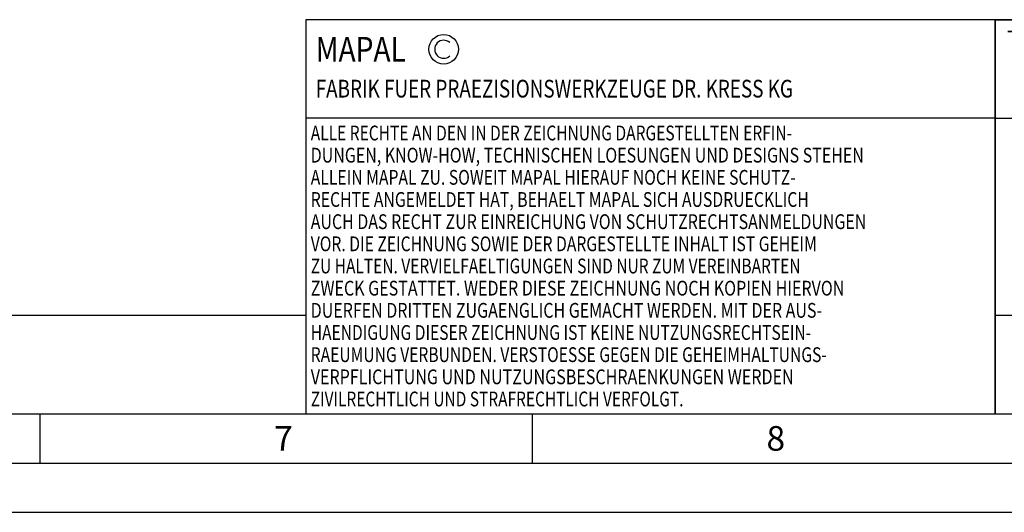
# Model space of a CAD drawing. Units: millimetres. Extents: x 0 to 594, y 0 to 420.
# Drawn here: x 295 to 395, y 0 to 50 of the extents above; entities that cross this region are included whole.
import ezdxf

# ---------------------------------------------------------------- set-up
doc = ezdxf.new("R2010")
doc.units = ezdxf.units.MM
doc.header["$LTSCALE"] = 32.67
doc.layers.add('607765252-000-00-ED1_CL', color=7, linetype='CONTINUOUS')
doc.layers.add('607765252-000-00-ED1_FORMAT', color=7, linetype='CONTINUOUS')
doc.styles.get("Standard").update_dxf_attribs({"font": 'TXT.SHX', "width": 0.7})

# ---------------------------------------------------------------- blocks, each defined once
blk = doc.blocks.new('TITLEBLOCK_BL1', base_point=(489, 30))
at = {"layer": '607765252-000-00-ED1_FORMAT', "color": 7, "linetype": 'CONTINUOUS'}
for p, q in [((584, 50), (394, 50)), ((394, 10), (394, 50)), ((394, 40), (584, 40)), ((474, 40), (474, 10)), ((514, 40), (514, 10)), ((394, 20), (584, 20))]:
    blk.add_line(p, q, dxfattribs=at)
at = {"layer": '607765252-000-00-ED1_FORMAT', "color": 3, "linetype": 'CONTINUOUS'}
for p, q in [((574, 10), (574, 50)), ((494, 40), (494, 10)), ((474, 30), (514, 30)), ((574, 30), (584, 30)), ((439, 20), (439, 10))]:
    blk.add_line(p, q, dxfattribs=at)
at = {"layer": '607765252-000-00-ED1_FORMAT', "color": 2, "linetype": 'CONTINUOUS'}
for s, height, width, p in [('TITEL', 1.8, 0.780952, (395.225, 47.1)), ('FORMAT', 1.8, 0.84127, (574.457, 47.1)), ('A2', 2.5, 0.916667, (576.708, 41.75)), ('AUSGABEDATUM', 1.8, 0.835317, (474.979, 37.1)), ('ERSTELLT', 1.8, 0.77381, (498.429, 37.1)), ('INDEX', 1.8, 0.819048, (575.314, 37.1)), ('DATUM', 1.8, 0.890476, (479.993, 27.1)), ('GENEHMIGT', 1.8, 0.791005, (497.593, 27.1)), ('MASSSTAB', 1.8, 0.845238, (497.914, 17.1)), ('TECHNISCHE SPEZIFIKATION', 1.8, 0.770833, (515.225, 17.1)), ('BLATT', 1.8, 0.838095, (575.229, 17.1)), ('UNBEMASSTE EINZELHEITEN', 1.8, 0.76087, (441.286, 16.1)), ('2:1', 2.5, 0.634921, (501.619, 11.75)), ('1', 2.5, 0.761905, (576.381, 11.75)), ('/', 2.5, 0.761905, (578.286, 11.75)), ('1', 2.5, 0.571429, (580.19, 11.75)), ('NACH WERKSNORM', 1.8, 0.835034, (446.514, 12.1))]:
    blk.add_text(s, height=height, dxfattribs=dict(at, width=width)).set_placement(p)
blk = doc.blocks.new('COPYRIGHT_BL2', base_point=(359, 30))
at = {"layer": '607765252-000-00-ED1_FORMAT', "color": 7, "linetype": 'CONTINUOUS'}
for p, q in [((394, 50), (324, 50)), ((324, 50), (324, 10)), ((394, 40), (324, 40))]:
    blk.add_line(p, q, dxfattribs=at)
at = {"layer": '607765252-000-00-ED1_FORMAT', "color": 3, "linetype": 'CONTINUOUS'}
blk.add_circle((338, 47), 1.5, dxfattribs=at)
blk.add_arc((338, 47), 0.915, 48.00766, 311.99234, dxfattribs=at)
at = {"layer": '607765252-000-00-ED1_FORMAT', "color": 2, "linetype": 'CONTINUOUS'}
for s, height, width, p in [('MAPAL', 2.5, 0.838095, (325, 45.75)), ('FABRIK FUER PRAEZISIONSWERKZEUGE DR. KRESS KG', 1.8, 0.781481, (325, 42.1)), ('ALLE RECHTE AN DEN IN DER ZEICHNUNG DARGESTELLTEN ERFIN-', 1.5, 0.771684, (324.5, 37.75)), ('DUNGEN, KNOW-HOW, TECHNISCHEN LOESUNGEN UND DESIGNS STEHEN', 1.5, 0.793103, (324.5, 35.5)), ('ALLEIN MAPAL ZU. SOWEIT MAPAL HIERAUF NOCH KEINE SCHUTZ-', 1.5, 0.780612, (324.5, 33.25)), ('RECHTE ANGEMELDET HAT, BEHAELT MAPAL SICH AUSDRUECKLICH', 1.5, 0.782684, (324.5, 31)), ('AUCH DAS RECHT ZUR EINREICHUNG VON SCHUTZRECHTSANMELDUNGEN', 1.5, 0.791872, (324.5, 28.75)), ('VOR. DIE ZEICHNUNG SOWIE DER DARGESTELLTE INHALT IST GEHEIM', 1.5, 0.77845, (324.5, 26.5)), ('ZU HALTEN. VERVIELFAELTIGUNGEN SIND NUR ZUM VEREINBARTEN', 1.5, 0.769558, (324.5, 24.25)), ('ZWECK GESTATTET. WEDER DIESE ZEICHNUNG NOCH KOPIEN HIERVON', 1.5, 0.796388, (324.5, 22)), ('DUERFEN DRITTEN ZUGAENGLICH GEMACHT WERDEN. MIT DER AUS-', 1.5, 0.794218, (324.5, 19.75)), ('HAENDIGUNG DIESER ZEICHNUNG IST KEINE NUTZUNGSRECHTSEIN-', 1.5, 0.773384, (324.5, 17.5)), ('RAEUMUNG VERBUNDEN. VERSTOESSE GEGEN DIE GEHEIMHALTUNGS-', 1.5, 0.775935, (324.5, 15.25)), ('VERPFLICHTUNG UND NUTZUNGSBESCHRAENKUNGEN WERDEN ', 1.5, 0.797376, (324.5, 13)), ('ZIVILRECHTLICH UND STRAFRECHTLICH VERFOLGT.', 1.5, 0.767996, (324.5, 10.75))]:
    blk.add_text(s, height=height, dxfattribs=dict(at, width=width)).set_placement(p)
blk = doc.blocks.new('MASS_001_BL7', base_point=(284, 15))
at = {"layer": '607765252-000-00-ED1_CL', "color": 7, "linetype": 'CONTINUOUS'}
for p, q in [((244, 20), (324, 20)), ((244, 20), (244, 10)), ((324, 20), (324, 10)), ((244, 10), (324, 10))]:
    blk.add_line(p, q, dxfattribs=at)
at = {"layer": '607765252-000-00-ED1_CL', "color": 2, "linetype": 'CONTINUOUS'}
for s, height, width, p in [('MASSE', 1.8, 0.838095, (245, 17.1)), ('CA. ', 2.5, 0.809524, (245, 11.75)), ('0.042', 2.5, 0.742857, (253.095, 11.75)), (' kg', 2.5, 0.738095, (262.381, 11.75))]:
    blk.add_text(s, height=height, dxfattribs=dict(at, width=width)).set_placement(p)

msp = doc.modelspace()

# ---------------------------------------------------------------- linework, layer by layer
at = {"layer": '607765252-000-00-ED1_FORMAT', "color": 3, "linetype": 'CONTINUOUS'}
for p, q in [((394, 50), (584, 50)), ((394, 50), (394, 10)), ((297, 10), (297, 5)), ((347, 10), (347, 5)), ((394, 10), (584, 10)), ((5, 5), (589, 5)), ((0, 0), (594, 0))]:
    msp.add_line(p, q, dxfattribs=at)
at = {"layer": '607765252-000-00-ED1_FORMAT', "color": 7, "linetype": 'CONTINUOUS'}
msp.add_line((10, 10), (584, 10), dxfattribs=at)

# ---------------------------------------------------------------- block references
at = {"layer": '607765252-000-00-ED1_CL', "color": 3, "linetype": 'CONTINUOUS'}
msp.add_blockref('MASS_001_BL7', (284, 15), dxfattribs=at)
at = {"layer": '607765252-000-00-ED1_FORMAT', "color": 3, "linetype": 'CONTINUOUS'}
for name, p in [('COPYRIGHT_BL2', (359, 30)), ('TITLEBLOCK_BL1', (489, 30))]:
    msp.add_blockref(name, p, dxfattribs=at)

# ---------------------------------------------------------------- texts
at = {"layer": '607765252-000-00-ED1_FORMAT', "color": 2, "linetype": 'CONTINUOUS', "char_height": 2.5, "width": 3.660714, "attachment_point": 1, "line_spacing_factor": 0.9}
for s, insert in [('7', (320.7798, 8.75)), ('8', (370.7798, 8.75))]:
    msp.add_mtext(s, dxfattribs=dict(at, insert=insert))

doc.saveas('drawing.dxf')
